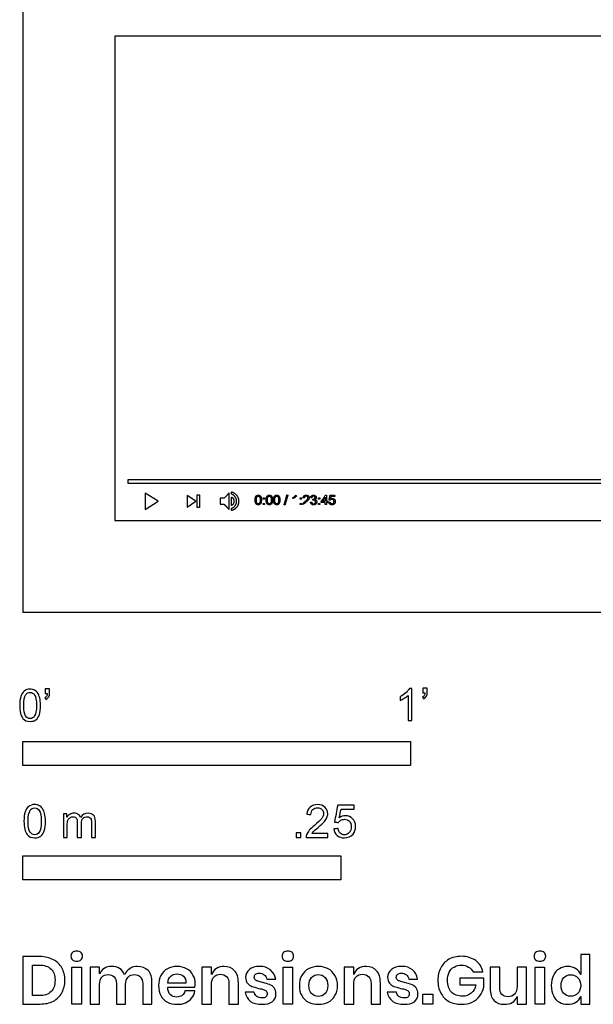
# Model space of a CAD drawing. Units: feet. Extents: x -0.01 to 7.9, y -1.01 to 3.26.
# Drawn here: x -0.01 to 1.47, y -1.01 to 1.53 of the extents above; entities that cross this region are included whole.
import ezdxf

# ---------------------------------------------------------------- set-up
doc = ezdxf.new("R2010")
doc.units = ezdxf.units.FT
doc.header["$MEASUREMENT"] = 0
for name, color, linetype, true_color in [('AG-DETAILS', 7, 'Continuous', 0x66ffff), ('AG-DIGITAL', 7, 'Continuous', 0x66ccff), ('N-SYMB', 7, 'Continuous', 0x800040), ('N-TEXT', 7, 'Continuous', 0xcccccc), ('X-DIMENSIONS.GUIDE', 7, 'Continuous', 0x800080), ('X-VPRT', 6, 'Continuous', 0xff00ff)]:
    doc.layers.add(name, color=color, linetype=linetype, true_color=true_color)

msp = doc.modelspace()

# ---------------------------------------------------------------- linework, layer by layer
at = {"layer": 'AG-DETAILS'}
for points in [[(0.2711, 0.3326), (0.2711, 0.3425), (2.4251, 0.3425), (2.4251, 0.3326)], [(0.3489, 0.2866), (0.3151, 0.3078), (0.3151, 0.2866), (0.3151, 0.2654)], [(0.4463, 0.2866), (0.4238, 0.3017), (0.4238, 0.2866), (0.4238, 0.2714)], [(0.45, 0.2701), (0.45, 0.3031), (0.4557, 0.3031), (0.4557, 0.2701)]]:
    msp.add_lwpolyline(points, close=True, dxfattribs=at)
msp.add_open_spline([(0.5323, 0.2944), (0.5323, 0.2905), (0.5323, 0.2866), (0.5323, 0.2827), (0.5323, 0.2787), (0.5323, 0.272), (0.5323, 0.2652), (0.5258, 0.272), (0.5192, 0.2787), (0.514, 0.2787), (0.5088, 0.2787), (0.5088, 0.2827), (0.5088, 0.2866), (0.5088, 0.2905), (0.5088, 0.2944), (0.514, 0.2944), (0.5192, 0.2944), (0.5258, 0.3012), (0.5323, 0.3079), (0.5323, 0.3012), (0.5323, 0.2944)], degree=2, knots=[0.02088574, 0.02088574, 0.02088574, 0.026113, 0.026113, 0.03134025, 0.03134025, 0.04035458, 0.04035458, 0.05288376, 0.05288376, 0.0598404, 0.0598404, 0.06506766, 0.06506766, 0.07029491, 0.07029491, 0.07725155, 0.07725155, 0.08978073, 0.08978073, 0.09879507, 0.09879507, 0.09879507], dxfattribs=at)
for points, weights, knots in [([(0.5382, 0.2623), (0.5567, 0.2673), (0.5567, 0.2866), (0.5567, 0.3058), (0.5382, 0.3109), (0.5382, 0.308), (0.5382, 0.3051), (0.5512, 0.3004), (0.5512, 0.2866), (0.5512, 0.2728), (0.5382, 0.2681), (0.5382, 0.2652), (0.5382, 0.2623)], [0.913742377191, 0.759667965681, 1, 0.759667965682, 0.913742377191, 0.913742377191, 0.913742377191, 0.789168098604, 1.01925125103, 0.789168098604, 0.913742377191, 0.913742377191, 0.913742377191], [0.06537737, 0.06537737, 0.06537737, 0.08224978, 0.08224978, 0.09912219, 0.09912219, 0.10299247, 0.10299247, 0.11345434, 0.11345434, 0.12391621, 0.12391621, 0.12778649, 0.12778649, 0.12778649]), ([(0.5382, 0.2754), (0.5445, 0.2792), (0.5445, 0.2866), (0.5445, 0.2939), (0.5382, 0.2977), (0.5382, 0.2866), (0.5382, 0.2754)], [0.866913054105, 0.809321304682, 1, 0.809321304682, 0.866913054105, 0.866913054105, 0.866913054105], [0.04545986, 0.04545986, 0.04545986, 0.05429692, 0.05429692, 0.06313399, 0.06313399, 0.07798919, 0.07798919, 0.07798919])]:
    msp.add_rational_spline(points, weights, degree=2, knots=knots, dxfattribs=at)
at = {"layer": 'AG-DIGITAL'}
msp.add_lwpolyline([(0.237, 1.487), (0.237, 0.237), (2.4592, 0.237), (2.4592, 1.487)], close=True, dxfattribs=at)
at = {"layer": 'N-SYMB'}
for points in [[(0, -0.3958), (0, -0.3333), (1, -0.3333), (1, -0.3958)], [(0, -0.6911), (0, -0.6286), (0.8202, -0.6286), (0.8202, -0.6911)]]:
    msp.add_lwpolyline(points, close=True, dxfattribs=at)
for points, degree, knots in [([(-0.0084, -0.2403), (-0.0084, -0.231), (-0.0075, -0.2231), (-0.0055, -0.2172), (-0.0035, -0.2112), (-0.0006, -0.2068), (0.0034, -0.2033), (0.0073, -0.2004), (0.0123, -0.1984), (0.0182, -0.1984), (0.0226, -0.1984), (0.0266, -0.1994), (0.03, -0.2014), (0.0335, -0.2029), (0.0359, -0.2058), (0.0384, -0.2088), (0.0404, -0.2122), (0.0418, -0.2162), (0.0433, -0.2211), (0.0443, -0.226), (0.0453, -0.2324), (0.0453, -0.2403), (0.0453, -0.2502), (0.0443, -0.2581), (0.0423, -0.264), (0.0404, -0.2699), (0.0374, -0.2744), (0.0335, -0.2778), (0.0295, -0.2808), (0.0246, -0.2817), (0.0182, -0.2817), (0.0103, -0.2817), (0.0044, -0.2798), (-0.0001, -0.2739), (-0.0055, -0.267), (-0.0084, -0.2561), (-0.0084, -0.2403)], 3, [0, 0, 0, 0, 1, 1, 1, 2, 2, 2, 3, 3, 3, 4, 4, 4, 5, 5, 5, 6, 6, 6, 7, 7, 7, 8, 8, 8, 9, 9, 9, 10, 10, 10, 11, 11, 11, 12, 12, 12, 12]), ([(0.0576, -0.2098), (0.0576, -0.2058), (0.0576, -0.2019), (0.0576, -0.1979), (0.0612, -0.1979), (0.0649, -0.1979), (0.0685, -0.1979), (0.0685, -0.201), (0.0685, -0.2042), (0.0685, -0.2073), (0.0685, -0.2122), (0.068, -0.2162), (0.0665, -0.2181), (0.065, -0.2211), (0.0626, -0.2236), (0.0591, -0.225), (0.0583, -0.2237), (0.0575, -0.2224), (0.0566, -0.2211), (0.0586, -0.2201), (0.0601, -0.2191), (0.0611, -0.2172), (0.0621, -0.2152), (0.0626, -0.2127), (0.0626, -0.2098), (0.0609, -0.2098), (0.0593, -0.2098), (0.0576, -0.2098)], 3, [0, 0, 0, 0, 1, 1, 1, 2, 2, 2, 3, 3, 3, 4, 4, 4, 5, 5, 5, 6, 6, 6, 7, 7, 7, 8, 8, 8, 9, 9, 9, 9]), ([(1.004, -0.2798), (1.0006, -0.2798), (0.9973, -0.2798), (0.994, -0.2798), (0.994, -0.2581), (0.994, -0.2365), (0.994, -0.2149), (0.9915, -0.2174), (0.988, -0.2199), (0.984, -0.2219), (0.98, -0.2244), (0.9765, -0.2264), (0.9735, -0.2274), (0.9735, -0.2241), (0.9735, -0.2207), (0.9735, -0.2174), (0.979, -0.2149), (0.984, -0.2114), (0.9885, -0.2079), (0.9925, -0.2039), (0.9955, -0.2004), (0.9975, -0.1964), (0.9996, -0.1964), (1.0018, -0.1964), (1.004, -0.1964), (1.004, -0.2242), (1.004, -0.252), (1.004, -0.2798)], 3, [0, 0, 0, 0, 1, 1, 1, 2, 2, 2, 3, 3, 3, 4, 4, 4, 5, 5, 5, 6, 6, 6, 7, 7, 7, 8, 8, 8, 9, 9, 9, 9]), ([(1.0324, -0.2079), (1.0324, -0.2039), (1.0324, -0.1999), (1.0324, -0.1959), (1.0361, -0.1959), (1.0397, -0.1959), (1.0434, -0.1959), (1.0434, -0.1991), (1.0434, -0.2023), (1.0434, -0.2054), (1.0434, -0.2104), (1.0429, -0.2144), (1.0414, -0.2164), (1.0399, -0.2194), (1.0374, -0.2219), (1.0339, -0.2234), (1.0331, -0.2221), (1.0322, -0.2207), (1.0314, -0.2194), (1.0334, -0.2184), (1.0349, -0.2174), (1.0359, -0.2154), (1.0369, -0.2134), (1.0374, -0.2109), (1.0374, -0.2079), (1.0357, -0.2079), (1.0341, -0.2079), (1.0324, -0.2079)], 3, [0, 0, 0, 0, 1, 1, 1, 2, 2, 2, 3, 3, 3, 4, 4, 4, 5, 5, 5, 6, 6, 6, 7, 7, 7, 8, 8, 8, 9, 9, 9, 9]), ([(0.0019, -0.2403), (0.0019, -0.2541), (0.0034, -0.263), (0.0068, -0.2674), (0.0098, -0.2719), (0.0137, -0.2744), (0.0182, -0.2744), (0.0231, -0.2744), (0.0271, -0.2719), (0.03, -0.2674), (0.033, -0.263), (0.0349, -0.2541), (0.0349, -0.2403), (0.0349, -0.227), (0.033, -0.2181), (0.03, -0.2137), (0.0271, -0.2093), (0.0231, -0.2068), (0.0182, -0.2068), (0.0137, -0.2068), (0.0098, -0.2088), (0.0073, -0.2127), (0.0039, -0.2176), (0.0019, -0.227), (0.0019, -0.2403)], 3, [0, 0, 0, 0, 1, 1, 1, 2, 2, 2, 3, 3, 3, 4, 4, 4, 5, 5, 5, 6, 6, 6, 7, 7, 7, 8, 8, 8, 8]), ([(0.0026, -0.5395), (0.0026, -0.5299), (0.0036, -0.5217), (0.0056, -0.5156), (0.0077, -0.5095), (0.0107, -0.505), (0.0148, -0.5014), (0.0188, -0.4984), (0.0239, -0.4963), (0.03, -0.4963), (0.0346, -0.4963), (0.0387, -0.4973), (0.0422, -0.4994), (0.0458, -0.5009), (0.0483, -0.5039), (0.0508, -0.507), (0.0529, -0.5106), (0.0544, -0.5146), (0.0559, -0.5197), (0.0569, -0.5248), (0.058, -0.5314), (0.058, -0.5395), (0.058, -0.5497), (0.0569, -0.5578), (0.0549, -0.5639), (0.0529, -0.57), (0.0498, -0.5746), (0.0458, -0.5781), (0.0417, -0.5812), (0.0366, -0.5822), (0.03, -0.5822), (0.0219, -0.5822), (0.0158, -0.5802), (0.0112, -0.5741), (0.0056, -0.567), (0.0026, -0.5558), (0.0026, -0.5395)], 3, [0, 0, 0, 0, 1, 1, 1, 2, 2, 2, 3, 3, 3, 4, 4, 4, 5, 5, 5, 6, 6, 6, 7, 7, 7, 8, 8, 8, 9, 9, 9, 10, 10, 10, 11, 11, 11, 12, 12, 12, 12]), ([(0.0132, -0.5395), (0.0132, -0.5537), (0.0148, -0.5629), (0.0183, -0.5675), (0.0214, -0.572), (0.0254, -0.5746), (0.03, -0.5746), (0.0351, -0.5746), (0.0392, -0.572), (0.0422, -0.5675), (0.0453, -0.5629), (0.0473, -0.5537), (0.0473, -0.5395), (0.0473, -0.5258), (0.0453, -0.5167), (0.0422, -0.5121), (0.0392, -0.5075), (0.0351, -0.505), (0.03, -0.505), (0.0254, -0.505), (0.0214, -0.507), (0.0188, -0.5111), (0.0153, -0.5161), (0.0132, -0.5258), (0.0132, -0.5395)], 3, [0, 0, 0, 0, 1, 1, 1, 2, 2, 2, 3, 3, 3, 4, 4, 4, 5, 5, 5, 6, 6, 6, 7, 7, 7, 8, 8, 8, 8]), ([(0.7866, -0.5715), (0.7866, -0.5747), (0.7866, -0.578), (0.7866, -0.5812), (0.7681, -0.5812), (0.7496, -0.5812), (0.7312, -0.5812), (0.7307, -0.5792), (0.7312, -0.5766), (0.7322, -0.5741), (0.7337, -0.5705), (0.7358, -0.5664), (0.7388, -0.5629), (0.7424, -0.5593), (0.7464, -0.5553), (0.7525, -0.5502), (0.7617, -0.5426), (0.7678, -0.5365), (0.7713, -0.5324), (0.7744, -0.5278), (0.7759, -0.5238), (0.7759, -0.5197), (0.7759, -0.5156), (0.7744, -0.5121), (0.7718, -0.5095), (0.7688, -0.5065), (0.7647, -0.505), (0.7601, -0.505), (0.7551, -0.505), (0.751, -0.5065), (0.7479, -0.5095), (0.7449, -0.5126), (0.7434, -0.5167), (0.7434, -0.5222), (0.7398, -0.5219), (0.7363, -0.5216), (0.7327, -0.5212), (0.7337, -0.5131), (0.7363, -0.507), (0.7413, -0.5029), (0.7459, -0.4989), (0.7525, -0.4963), (0.7601, -0.4963), (0.7683, -0.4963), (0.7749, -0.4989), (0.7794, -0.5034), (0.7845, -0.508), (0.7866, -0.5136), (0.7866, -0.5202), (0.7866, -0.5233), (0.7861, -0.5268), (0.7845, -0.5299), (0.783, -0.5334), (0.781, -0.5365), (0.7779, -0.5405), (0.7744, -0.5441), (0.7693, -0.5487), (0.7617, -0.5553), (0.7556, -0.5604), (0.7515, -0.5639), (0.75, -0.5659), (0.7479, -0.5675), (0.7464, -0.5695), (0.7454, -0.5715), (0.7591, -0.5715), (0.7728, -0.5715), (0.7866, -0.5715)], 3, [0, 0, 0, 0, 1, 1, 1, 2, 2, 2, 3, 3, 3, 4, 4, 4, 5, 5, 5, 6, 6, 6, 7, 7, 7, 8, 8, 8, 9, 9, 9, 10, 10, 10, 11, 11, 11, 12, 12, 12, 13, 13, 13, 14, 14, 14, 15, 15, 15, 16, 16, 16, 17, 17, 17, 18, 18, 18, 19, 19, 19, 20, 20, 20, 21, 21, 21, 22, 22, 22, 22]), ([(0.8026, -0.5593), (0.8062, -0.559), (0.8097, -0.5587), (0.8133, -0.5583), (0.8143, -0.5639), (0.8158, -0.5675), (0.8189, -0.5705), (0.8219, -0.5731), (0.8255, -0.5746), (0.8295, -0.5746), (0.8346, -0.5746), (0.8387, -0.5725), (0.8422, -0.5685), (0.8458, -0.5649), (0.8473, -0.5598), (0.8473, -0.5537), (0.8473, -0.5476), (0.8458, -0.5431), (0.8427, -0.5395), (0.8392, -0.5365), (0.8346, -0.5344), (0.8295, -0.5344), (0.826, -0.5344), (0.8229, -0.5355), (0.8204, -0.537), (0.8179, -0.5385), (0.8158, -0.5405), (0.8143, -0.5426), (0.8109, -0.5422), (0.8075, -0.5419), (0.8041, -0.5415), (0.8068, -0.527), (0.8096, -0.5124), (0.8123, -0.4979), (0.8263, -0.4979), (0.8404, -0.4979), (0.8544, -0.4979), (0.8544, -0.5012), (0.8544, -0.5046), (0.8544, -0.508), (0.8433, -0.508), (0.8321, -0.508), (0.8209, -0.508), (0.8194, -0.5156), (0.8179, -0.5233), (0.8163, -0.5309), (0.8214, -0.5273), (0.8265, -0.5253), (0.8321, -0.5253), (0.8397, -0.5253), (0.8458, -0.5278), (0.8509, -0.5329), (0.856, -0.538), (0.8585, -0.5446), (0.8585, -0.5527), (0.8585, -0.5604), (0.8565, -0.567), (0.8519, -0.5725), (0.8463, -0.5797), (0.8392, -0.5822), (0.8295, -0.5822), (0.8219, -0.5822), (0.8158, -0.5807), (0.8107, -0.5766), (0.8062, -0.572), (0.8031, -0.5664), (0.8026, -0.5593)], 3, [0, 0, 0, 0, 1, 1, 1, 2, 2, 2, 3, 3, 3, 4, 4, 4, 5, 5, 5, 6, 6, 6, 7, 7, 7, 8, 8, 8, 9, 9, 9, 10, 10, 10, 11, 11, 11, 12, 12, 12, 13, 13, 13, 14, 14, 14, 15, 15, 15, 16, 16, 16, 17, 17, 17, 18, 18, 18, 19, 19, 19, 20, 20, 20, 21, 21, 21, 22, 22, 22, 22]), ([(0.1042, -0.5812), (0.1042, -0.5609), (0.1042, -0.5405), (0.1042, -0.5202), (0.1072, -0.5202), (0.1103, -0.5202), (0.1133, -0.5202), (0.1133, -0.5231), (0.1133, -0.526), (0.1133, -0.5288), (0.1154, -0.5258), (0.1179, -0.5233), (0.121, -0.5217), (0.124, -0.5197), (0.1276, -0.5187), (0.1316, -0.5187), (0.1362, -0.5187), (0.1403, -0.5197), (0.1428, -0.5217), (0.1459, -0.5238), (0.1479, -0.5263), (0.1489, -0.5294), (0.154, -0.5222), (0.1601, -0.5187), (0.1682, -0.5187), (0.1743, -0.5187), (0.1789, -0.5207), (0.1819, -0.5238), (0.1855, -0.5273), (0.187, -0.5324), (0.187, -0.5395), (0.187, -0.5534), (0.187, -0.5673), (0.187, -0.5812), (0.1836, -0.5812), (0.1802, -0.5812), (0.1769, -0.5812), (0.1769, -0.5685), (0.1769, -0.5558), (0.1769, -0.5431), (0.1769, -0.5385), (0.1764, -0.536), (0.1758, -0.5339), (0.1748, -0.5319), (0.1738, -0.5304), (0.1718, -0.5294), (0.1703, -0.5283), (0.1682, -0.5278), (0.1657, -0.5278), (0.1616, -0.5278), (0.1581, -0.5294), (0.155, -0.5319), (0.152, -0.5349), (0.1509, -0.5395), (0.1509, -0.5456), (0.1509, -0.5575), (0.1509, -0.5693), (0.1509, -0.5812), (0.1474, -0.5812), (0.1438, -0.5812), (0.1403, -0.5812), (0.1403, -0.568), (0.1403, -0.5548), (0.1403, -0.5415), (0.1403, -0.537), (0.1398, -0.5334), (0.1377, -0.5314), (0.1362, -0.5288), (0.1332, -0.5278), (0.1296, -0.5278), (0.1266, -0.5278), (0.124, -0.5283), (0.1215, -0.5304), (0.1189, -0.5319), (0.1174, -0.5339), (0.1159, -0.537), (0.1149, -0.54), (0.1144, -0.5441), (0.1144, -0.5497), (0.1144, -0.5602), (0.1144, -0.5707), (0.1144, -0.5812), (0.111, -0.5812), (0.1076, -0.5812), (0.1042, -0.5812)], 3, [0, 0, 0, 0, 1, 1, 1, 2, 2, 2, 3, 3, 3, 4, 4, 4, 5, 5, 5, 6, 6, 6, 7, 7, 7, 8, 8, 8, 9, 9, 9, 10, 10, 10, 11, 11, 11, 12, 12, 12, 13, 13, 13, 14, 14, 14, 15, 15, 15, 16, 16, 16, 17, 17, 17, 18, 18, 18, 19, 19, 19, 20, 20, 20, 21, 21, 21, 22, 22, 22, 23, 23, 23, 24, 24, 24, 25, 25, 25, 26, 26, 26, 27, 27, 27, 28, 28, 28, 28]), ([(0.7053, -0.5812), (0.7053, -0.5753), (0.7053, -0.5695), (0.7111, -0.5695), (0.7169, -0.5695), (0.7169, -0.5753), (0.7169, -0.5812), (0.7111, -0.5812), (0.7053, -0.5812)], 2, [0, 0, 0, 1, 1, 2, 2, 3, 3, 4, 4, 4])]:
    msp.add_open_spline(points, degree=degree, knots=knots, dxfattribs=at)
at = {"layer": 'N-TEXT'}
for points, knots in [([(0.5993, 0.2899), (0.5993, 0.283), (0.6017, 0.2799), (0.6038, 0.2774), (0.6073, 0.2774), (0.61, 0.2774), (0.6118, 0.2788), (0.6135, 0.2802), (0.6144, 0.2829), (0.6153, 0.2855), (0.6153, 0.2899), (0.6153, 0.2935), (0.6147, 0.2956), (0.6142, 0.2978), (0.6132, 0.2993), (0.6123, 0.3008), (0.6108, 0.3016), (0.6093, 0.3024), (0.6073, 0.3024), (0.6046, 0.3024), (0.6029, 0.3009), (0.6011, 0.2995), (0.6002, 0.2969), (0.5993, 0.2942), (0.5993, 0.2899)], [-12, -12, -12, -11, -11, -10, -10, -9, -9, -8, -8, -7, -7, -6, -6, -5, -5, -4, -4, -3, -3, -2, -2, -1, -1, 0, 0, 0]), ([(0.6024, 0.2899), (0.6024, 0.2838), (0.6038, 0.2818), (0.6052, 0.2798), (0.6073, 0.2798), (0.6094, 0.2798), (0.6108, 0.2818), (0.6122, 0.2838), (0.6122, 0.2899), (0.6122, 0.2959), (0.6108, 0.2979), (0.6094, 0.2999), (0.6073, 0.2999), (0.6052, 0.2999), (0.604, 0.2981), (0.6024, 0.2959), (0.6024, 0.2899)], [0, 0, 0, 1, 1, 2, 2, 3, 3, 4, 4, 5, 5, 6, 6, 7, 7, 8, 8, 8]), ([(0.62, 0.2921), (0.6217, 0.2921), (0.6235, 0.2921), (0.6235, 0.2938), (0.6235, 0.2955), (0.6217, 0.2955), (0.62, 0.2955), (0.62, 0.2938), (0.62, 0.2921)], [-4, -4, -4, -3, -3, -2, -2, -1, -1, 0, 0, 0]), ([(0.62, 0.2778), (0.6217, 0.2778), (0.6235, 0.2778), (0.6235, 0.2795), (0.6235, 0.2812), (0.6217, 0.2812), (0.62, 0.2812), (0.62, 0.2795), (0.62, 0.2778)], [-4, -4, -4, -3, -3, -2, -2, -1, -1, 0, 0, 0]), ([(0.6279, 0.2899), (0.6279, 0.283), (0.6303, 0.2799), (0.6323, 0.2774), (0.6359, 0.2774), (0.6386, 0.2774), (0.6403, 0.2788), (0.6421, 0.2802), (0.643, 0.2829), (0.6439, 0.2855), (0.6439, 0.2899), (0.6439, 0.2935), (0.6433, 0.2956), (0.6427, 0.2978), (0.6418, 0.2993), (0.6408, 0.3008), (0.6393, 0.3016), (0.6378, 0.3024), (0.6359, 0.3024), (0.6332, 0.3024), (0.6314, 0.3009), (0.6297, 0.2995), (0.6288, 0.2969), (0.6279, 0.2942), (0.6279, 0.2899)], [-12, -12, -12, -11, -11, -10, -10, -9, -9, -8, -8, -7, -7, -6, -6, -5, -5, -4, -4, -3, -3, -2, -2, -1, -1, 0, 0, 0]), ([(0.631, 0.2899), (0.631, 0.2838), (0.6324, 0.2818), (0.6338, 0.2798), (0.6359, 0.2798), (0.6379, 0.2798), (0.6393, 0.2818), (0.6408, 0.2838), (0.6408, 0.2899), (0.6408, 0.2959), (0.6393, 0.2979), (0.6379, 0.2999), (0.6358, 0.2999), (0.6338, 0.2999), (0.6325, 0.2981), (0.631, 0.2959), (0.631, 0.2899)], [0, 0, 0, 1, 1, 2, 2, 3, 3, 4, 4, 5, 5, 6, 6, 7, 7, 8, 8, 8]), ([(0.6469, 0.2899), (0.6469, 0.283), (0.6493, 0.2799), (0.6514, 0.2774), (0.6549, 0.2774), (0.6576, 0.2774), (0.6594, 0.2788), (0.6611, 0.2802), (0.662, 0.2829), (0.6629, 0.2855), (0.6629, 0.2899), (0.6629, 0.2935), (0.6623, 0.2956), (0.6618, 0.2978), (0.6608, 0.2993), (0.6599, 0.3008), (0.6584, 0.3016), (0.6569, 0.3024), (0.6549, 0.3024), (0.6522, 0.3024), (0.6505, 0.3009), (0.6487, 0.2995), (0.6478, 0.2969), (0.6469, 0.2942), (0.6469, 0.2899)], [-12, -12, -12, -11, -11, -10, -10, -9, -9, -8, -8, -7, -7, -6, -6, -5, -5, -4, -4, -3, -3, -2, -2, -1, -1, 0, 0, 0]), ([(0.65, 0.2899), (0.65, 0.2838), (0.6514, 0.2818), (0.6528, 0.2798), (0.6549, 0.2798), (0.657, 0.2798), (0.6584, 0.2818), (0.6598, 0.2838), (0.6598, 0.2899), (0.6598, 0.2959), (0.6584, 0.2979), (0.657, 0.2999), (0.6549, 0.2999), (0.6528, 0.2999), (0.6516, 0.2981), (0.65, 0.2959), (0.65, 0.2899)], [0, 0, 0, 1, 1, 2, 2, 3, 3, 4, 4, 5, 5, 6, 6, 7, 7, 8, 8, 8]), ([(0.674, 0.2774), (0.6753, 0.2774), (0.6765, 0.2774), (0.68, 0.29), (0.6836, 0.3027), (0.6824, 0.3027), (0.6812, 0.3027), (0.6776, 0.29), (0.674, 0.2774)], [-4, -4, -4, -3, -3, -2, -2, -1, -1, 0, 0, 0]), ([(0.7028, 0.2969), (0.7028, 0.2874), (0.7028, 0.2778), (0.7043, 0.2778), (0.7058, 0.2778), (0.7058, 0.2901), (0.7058, 0.3024), (0.7049, 0.3024), (0.7039, 0.3024), (0.7031, 0.3008), (0.7012, 0.2991), (0.6993, 0.2974), (0.6968, 0.2962), (0.6968, 0.2948), (0.6968, 0.2933), (0.6982, 0.2938), (0.7, 0.2949), (0.7017, 0.2959), (0.7028, 0.2969)], [0, 0, 0, 0.038355, 0.038355, 0.044374, 0.044374, 0.093597, 0.093597, 0.097476, 0.097476, 1.097476, 1.097476, 2.097476, 2.097476, 3.097476, 3.097476, 4.097476, 4.097476, 5.097476, 5.097476, 5.097476]), ([(0.7152, 0.2921), (0.7169, 0.2921), (0.7186, 0.2921), (0.7186, 0.2938), (0.7186, 0.2955), (0.7169, 0.2955), (0.7152, 0.2955), (0.7152, 0.2938), (0.7152, 0.2921)], [-4, -4, -4, -3, -3, -2, -2, -1, -1, 0, 0, 0]), ([(0.7152, 0.2778), (0.7169, 0.2778), (0.7186, 0.2778), (0.7186, 0.2795), (0.7186, 0.2812), (0.7169, 0.2812), (0.7152, 0.2812), (0.7152, 0.2795), (0.7152, 0.2778)], [-4, -4, -4, -3, -3, -2, -2, -1, -1, 0, 0, 0]), ([(0.7227, 0.2778), (0.7308, 0.2778), (0.7389, 0.2778), (0.7389, 0.2792), (0.7389, 0.2807), (0.7329, 0.2807), (0.7268, 0.2807), (0.7273, 0.2815), (0.7281, 0.2823), (0.7289, 0.2831), (0.7316, 0.2854), (0.7348, 0.2881), (0.7362, 0.2897), (0.7376, 0.2913), (0.7382, 0.2927), (0.7388, 0.2941), (0.7388, 0.2956), (0.7388, 0.2985), (0.7368, 0.3004), (0.7347, 0.3024), (0.7312, 0.3024), (0.7277, 0.3024), (0.7256, 0.3006), (0.7236, 0.2988), (0.7232, 0.2953), (0.7248, 0.2951), (0.7263, 0.295), (0.7263, 0.2973), (0.7277, 0.2986), (0.729, 0.2999), (0.7311, 0.2999), (0.7332, 0.2999), (0.7345, 0.2987), (0.7357, 0.2974), (0.7357, 0.2956), (0.7357, 0.2939), (0.7343, 0.292), (0.7329, 0.2901), (0.7289, 0.2868), (0.7264, 0.2847), (0.725, 0.2831), (0.7236, 0.2815), (0.723, 0.2799), (0.7226, 0.2789), (0.7227, 0.2778)], [0, 0, 0, 0.032403, 0.032403, 0.038188, 0.038188, 0.062231, 0.062231, 1.062231, 1.062231, 2.062231, 2.062231, 3.062231, 3.062231, 4.062231, 4.062231, 5.062231, 5.062231, 6.062231, 6.062231, 7.062231, 7.062231, 8.062231, 8.062231, 9.062231, 9.062231, 10.062231, 10.062231, 11.062231, 11.062231, 12.062231, 12.062231, 13.062231, 13.062231, 14.062231, 14.062231, 15.062231, 15.062231, 16.062231, 16.062231, 17.062231, 17.062231, 18.062231, 18.062231, 19.062231, 19.062231, 19.062231]), ([(0.7421, 0.2842), (0.7424, 0.2812), (0.7445, 0.2793), (0.7467, 0.2773), (0.7499, 0.2773), (0.7535, 0.2773), (0.7558, 0.2796), (0.7582, 0.2818), (0.7582, 0.285), (0.7582, 0.2874), (0.757, 0.289), (0.7558, 0.2905), (0.7536, 0.291), (0.7553, 0.2918), (0.7561, 0.2931), (0.757, 0.2944), (0.757, 0.296), (0.757, 0.2977), (0.7561, 0.2992), (0.7552, 0.3007), (0.7535, 0.3015), (0.7518, 0.3024), (0.7498, 0.3024), (0.7469, 0.3024), (0.7449, 0.3007), (0.743, 0.2991), (0.7424, 0.296), (0.7439, 0.2958), (0.7454, 0.2955), (0.7458, 0.2977), (0.7469, 0.2988), (0.7481, 0.2999), (0.7499, 0.2999), (0.7516, 0.2999), (0.7527, 0.2988), (0.7539, 0.2977), (0.7539, 0.2961), (0.7539, 0.294), (0.7523, 0.293), (0.7508, 0.292), (0.7484, 0.292), (0.7482, 0.2907), (0.748, 0.2894), (0.7493, 0.2897), (0.7502, 0.2897), (0.7523, 0.2897), (0.7536, 0.2884), (0.755, 0.287), (0.755, 0.2849), (0.755, 0.2828), (0.7535, 0.2813), (0.752, 0.2798), (0.7499, 0.2798), (0.7481, 0.2798), (0.7469, 0.281), (0.7456, 0.2821), (0.7451, 0.2846), (0.7436, 0.2844), (0.7421, 0.2842)], [-43, -43, -43, -42, -42, -41, -41, -40, -40, -39, -39, -38, -38, -37, -37, -36, -36, -35, -35, -34, -34, -33, -33, -32, -32, -31, -31, -30, -30, -29, -29, -27.833333, -27.833333, -26.666667, -26.666667, -25.5, -25.5, -24.333333, -24.333333, -23.166667, -23.166667, -22, -22, -21, -21, -20, -20, -19, -19, -18, -18, -17, -17, -16, -16, -15, -15, -14, -14, -13, -13, -13]), ([(0.7628, 0.2921), (0.7645, 0.2921), (0.7662, 0.2921), (0.7662, 0.2938), (0.7662, 0.2955), (0.7645, 0.2955), (0.7628, 0.2955), (0.7628, 0.2938), (0.7628, 0.2921)], [-4, -4, -4, -3, -3, -2, -2, -1, -1, 0, 0, 0]), ([(0.7628, 0.2778), (0.7645, 0.2778), (0.7662, 0.2778), (0.7662, 0.2795), (0.7662, 0.2812), (0.7645, 0.2812), (0.7628, 0.2812), (0.7628, 0.2795), (0.7628, 0.2778)], [-4, -4, -4, -3, -3, -2, -2, -1, -1, 0, 0, 0]), ([(0.7803, 0.2778), (0.7818, 0.2778), (0.7833, 0.2778), (0.7833, 0.2807), (0.7833, 0.2836), (0.785, 0.2836), (0.7866, 0.2836), (0.7866, 0.285), (0.7866, 0.2864), (0.785, 0.2864), (0.7833, 0.2864), (0.7833, 0.2943), (0.7833, 0.3023), (0.7821, 0.3023), (0.7809, 0.3023), (0.7753, 0.2943), (0.7697, 0.2864), (0.7697, 0.285), (0.7697, 0.2836), (0.775, 0.2836), (0.7803, 0.2836), (0.7803, 0.2807), (0.7803, 0.2778)], [-11, -11, -11, -10, -10, -9, -9, -8, -8, -7, -7, -6, -6, -5, -5, -4, -4, -3, -3, -2, -2, -1, -1, 0, 0, 0]), ([(0.7803, 0.2864), (0.7803, 0.2919), (0.7803, 0.2974), (0.7765, 0.2919), (0.7726, 0.2864), (0.7765, 0.2864), (0.7803, 0.2864)], [0, 0, 0, 1, 1, 2, 2, 3, 3, 3]), ([(0.7897, 0.2842), (0.79, 0.2811), (0.7921, 0.2792), (0.7942, 0.2774), (0.7976, 0.2774), (0.8017, 0.2774), (0.804, 0.2803), (0.8059, 0.2828), (0.8059, 0.2861), (0.8059, 0.2896), (0.8037, 0.2918), (0.8015, 0.294), (0.7983, 0.294), (0.7959, 0.294), (0.7937, 0.2925), (0.7944, 0.2958), (0.795, 0.2991), (0.7999, 0.2991), (0.8048, 0.2991), (0.8048, 0.3005), (0.8048, 0.3019), (0.7987, 0.3019), (0.7926, 0.3019), (0.7914, 0.2956), (0.7902, 0.2894), (0.7916, 0.2892), (0.7931, 0.289), (0.7937, 0.29), (0.7949, 0.2907), (0.7961, 0.2914), (0.7975, 0.2914), (0.7999, 0.2914), (0.8013, 0.2899), (0.8028, 0.2884), (0.8028, 0.2858), (0.8028, 0.2831), (0.8013, 0.2815), (0.7997, 0.2798), (0.7976, 0.2798), (0.7958, 0.2798), (0.7945, 0.281), (0.7932, 0.2821), (0.7929, 0.2845), (0.7913, 0.2843), (0.7897, 0.2842)], [-29, -29, -29, -28, -28, -27, -27, -26, -26, -25, -25, -24, -24, -23, -23, -22, -22, -21, -21, -20, -20, -19, -19, -18, -18, -17, -17, -16, -16, -15, -15, -14, -14, -13, -13, -12, -12, -11, -11, -10, -10, -9, -9, -8, -8, -7, -7, -7])]:
    msp.add_open_spline(points, degree=2, knots=knots, dxfattribs=at)
at = {"layer": 'X-DIMENSIONS.GUIDE'}
for points in [[(0.1507, -0.9158), (0.1507, -1.0113), (0.1261, -1.0113), (0.1261, -0.9158)], [(0.6955, -0.9158), (0.6955, -1.0113), (0.6717, -1.0113), (0.6717, -0.9158)], [(1.3463, -0.9158), (1.3463, -1.0113), (1.3217, -1.0113), (1.3217, -0.9158)], [(1.0582, -0.9859), (1.0582, -1.0113), (1.0321, -1.0113), (1.0321, -0.9859)]]:
    msp.add_lwpolyline(points, close=True, dxfattribs=at)
for points, knots in [([(0.1082, -0.9501), (0.1082, -0.9621), (0.1052, -0.9733), (0.1, -0.9822), (0.0955, -0.9919), (0.0881, -0.9986), (0.0784, -1.0039), (0.0687, -1.0091), (0.0575, -1.0113), (0.044, -1.0113), (0.0294, -1.0113), (0.0147, -1.0113), (0, -1.0113), (0, -0.9705), (0, -0.9297), (0, -0.8889), (0.0147, -0.8889), (0.0294, -0.8889), (0.044, -0.8889), (0.0575, -0.8889), (0.0687, -0.8919), (0.0784, -0.8971), (0.0881, -0.9016), (0.0955, -0.9091), (0.1, -0.918), (0.1052, -0.927), (0.1082, -0.9382), (0.1082, -0.9501)], [0, 0, 0, 0, 1, 1, 1, 2, 2, 2, 3, 3, 3, 4, 4, 4, 5, 5, 5, 6, 6, 6, 7, 7, 7, 8, 8, 8, 9, 9, 9, 9]), ([(0.1239, -0.8882), (0.1239, -0.8845), (0.1246, -0.8807), (0.1276, -0.8785), (0.1306, -0.8762), (0.1343, -0.8747), (0.1388, -0.8747), (0.1433, -0.8747), (0.147, -0.8762), (0.1493, -0.8785), (0.1522, -0.8807), (0.1537, -0.8845), (0.1537, -0.8882), (0.1537, -0.8919), (0.1522, -0.8949), (0.1493, -0.8971), (0.147, -0.9001), (0.1433, -0.9009), (0.1388, -0.9009), (0.1343, -0.9009), (0.1306, -0.9001), (0.1276, -0.8971), (0.1246, -0.8949), (0.1239, -0.8919), (0.1239, -0.8882)], [0, 0, 0, 0, 1, 1, 1, 2, 2, 2, 3, 3, 3, 4, 4, 4, 5, 5, 5, 6, 6, 6, 7, 7, 7, 8, 8, 8, 8]), ([(0.6687, -0.8882), (0.6687, -0.8845), (0.6702, -0.8807), (0.6724, -0.8785), (0.6754, -0.8762), (0.6791, -0.8747), (0.6836, -0.8747), (0.6881, -0.8747), (0.6918, -0.8762), (0.6948, -0.8785), (0.697, -0.8807), (0.6985, -0.8845), (0.6985, -0.8882), (0.6985, -0.8919), (0.697, -0.8949), (0.6948, -0.8971), (0.6918, -0.9001), (0.6881, -0.9009), (0.6836, -0.9009), (0.6791, -0.9009), (0.6754, -0.9001), (0.6724, -0.8971), (0.6702, -0.8949), (0.6687, -0.8919), (0.6687, -0.8882)], [0, 0, 0, 0, 1, 1, 1, 2, 2, 2, 3, 3, 3, 4, 4, 4, 5, 5, 5, 6, 6, 6, 7, 7, 7, 8, 8, 8, 8]), ([(1.1314, -0.8882), (1.1463, -0.8882), (1.1582, -0.8919), (1.1687, -0.8994), (1.1784, -0.9061), (1.1844, -0.9165), (1.1873, -0.9285), (1.1789, -0.9285), (1.1704, -0.9285), (1.162, -0.9285), (1.159, -0.9233), (1.1552, -0.9188), (1.15, -0.9158), (1.1448, -0.9121), (1.1388, -0.9106), (1.1314, -0.9106), (1.1246, -0.9106), (1.1179, -0.9121), (1.1127, -0.9158), (1.1075, -0.9188), (1.103, -0.9233), (1.1, -0.9292), (1.097, -0.9352), (1.0955, -0.9427), (1.0955, -0.9501), (1.0955, -0.9636), (1.0993, -0.9733), (1.106, -0.9807), (1.1127, -0.9874), (1.1224, -0.9912), (1.1343, -0.9912), (1.1426, -0.9912), (1.15, -0.9889), (1.1567, -0.9837), (1.1627, -0.9785), (1.1672, -0.971), (1.1687, -0.9621), (1.155, -0.9621), (1.1413, -0.9621), (1.1276, -0.9621), (1.1276, -0.9561), (1.1276, -0.9501), (1.1276, -0.9442), (1.1483, -0.9442), (1.1689, -0.9442), (1.1896, -0.9442), (1.1896, -0.9521), (1.1896, -0.9601), (1.1896, -0.968), (1.1873, -0.9762), (1.1844, -0.9837), (1.1791, -0.9904), (1.1739, -0.9971), (1.1679, -1.0024), (1.1597, -1.0068), (1.1515, -1.0106), (1.1418, -1.0121), (1.1314, -1.0121), (1.1194, -1.0121), (1.109, -1.0098), (1.0993, -1.0046), (1.0903, -0.9994), (1.0836, -0.9919), (1.0784, -0.983), (1.0732, -0.9733), (1.0709, -0.9628), (1.0709, -0.9501), (1.0709, -0.9382), (1.0732, -0.9277), (1.0784, -0.918), (1.0836, -0.9083), (1.0903, -0.9016), (1.0993, -0.8956), (1.109, -0.8904), (1.1194, -0.8882), (1.1314, -0.8882)], [0, 0, 0, 0, 1, 1, 1, 2, 2, 2, 3, 3, 3, 4, 4, 4, 5, 5, 5, 6, 6, 6, 7, 7, 7, 8, 8, 8, 9, 9, 9, 10, 10, 10, 11, 11, 11, 12, 12, 12, 13, 13, 13, 14, 14, 14, 15, 15, 15, 16, 16, 16, 17, 17, 17, 18, 18, 18, 19, 19, 19, 20, 20, 20, 21, 21, 21, 22, 22, 22, 23, 23, 23, 24, 24, 24, 25, 25, 25, 25]), ([(1.3194, -0.8882), (1.3194, -0.8845), (1.3202, -0.8807), (1.3232, -0.8785), (1.3261, -0.8762), (1.3299, -0.8747), (1.3344, -0.8747), (1.3388, -0.8747), (1.3426, -0.8762), (1.3448, -0.8785), (1.3478, -0.8807), (1.3493, -0.8845), (1.3493, -0.8882), (1.3493, -0.8919), (1.3478, -0.8949), (1.3448, -0.8971), (1.3426, -0.9001), (1.3388, -0.9009), (1.3344, -0.9009), (1.3299, -0.9009), (1.3261, -0.9001), (1.3232, -0.8971), (1.3202, -0.8949), (1.3194, -0.8919), (1.3194, -0.8882)], [0, 0, 0, 0, 1, 1, 1, 2, 2, 2, 3, 3, 3, 4, 4, 4, 5, 5, 5, 6, 6, 6, 7, 7, 7, 8, 8, 8, 8]), ([(1.406, -0.9143), (1.4142, -0.9143), (1.4209, -0.9165), (1.4269, -0.9203), (1.4329, -0.924), (1.4366, -0.9292), (1.4396, -0.9352), (1.4396, -0.918), (1.4396, -0.9009), (1.4396, -0.8837), (1.4475, -0.8837), (1.4555, -0.8837), (1.4635, -0.8837), (1.4635, -0.9262), (1.4635, -0.9688), (1.4635, -1.0113), (1.4555, -1.0113), (1.4475, -1.0113), (1.4396, -1.0113), (1.4396, -1.0049), (1.4396, -0.9984), (1.4396, -0.9919), (1.4366, -0.9979), (1.4329, -1.0031), (1.4269, -1.0068), (1.4209, -1.0113), (1.4142, -1.0121), (1.406, -1.0121), (1.3978, -1.0121), (1.3911, -1.0106), (1.3844, -1.0068), (1.3776, -1.0031), (1.3724, -0.9971), (1.3694, -0.9897), (1.3657, -0.9822), (1.3635, -0.974), (1.3635, -0.9636), (1.3635, -0.9539), (1.3657, -0.9449), (1.3694, -0.9374), (1.3724, -0.93), (1.3776, -0.924), (1.3844, -0.9203), (1.3911, -0.9165), (1.3978, -0.9143), (1.406, -0.9143)], [0, 0, 0, 0, 1, 1, 1, 2, 2, 2, 3, 3, 3, 4, 4, 4, 5, 5, 5, 6, 6, 6, 7, 7, 7, 8, 8, 8, 9, 9, 9, 10, 10, 10, 11, 11, 11, 12, 12, 12, 13, 13, 13, 14, 14, 14, 15, 15, 15, 15]), ([(0.0418, -0.9897), (0.0552, -0.9897), (0.0649, -0.9867), (0.0724, -0.9792), (0.0799, -0.9725), (0.0828, -0.9628), (0.0828, -0.9501), (0.0828, -0.9374), (0.0799, -0.9277), (0.0724, -0.921), (0.0649, -0.9143), (0.0552, -0.9106), (0.0418, -0.9106), (0.0361, -0.9106), (0.0303, -0.9106), (0.0246, -0.9106), (0.0246, -0.9369), (0.0246, -0.9633), (0.0246, -0.9897), (0.0303, -0.9897), (0.0361, -0.9897), (0.0418, -0.9897)], [0, 0, 0, 0, 1, 1, 1, 2, 2, 2, 3, 3, 3, 4, 4, 4, 5, 5, 5, 6, 6, 6, 7, 7, 7, 7]), ([(0.2955, -0.9143), (0.3067, -0.9143), (0.3164, -0.918), (0.3231, -0.9248), (0.3299, -0.9322), (0.3328, -0.9427), (0.3328, -0.9561), (0.3328, -0.9745), (0.3328, -0.9929), (0.3328, -1.0113), (0.3249, -1.0113), (0.3169, -1.0113), (0.309, -1.0113), (0.309, -0.9937), (0.309, -0.976), (0.309, -0.9583), (0.309, -0.9509), (0.3067, -0.9456), (0.303, -0.9412), (0.2993, -0.9374), (0.294, -0.9352), (0.2873, -0.9352), (0.2806, -0.9352), (0.2754, -0.9374), (0.2716, -0.9419), (0.2672, -0.9464), (0.2649, -0.9524), (0.2649, -0.9606), (0.2649, -0.9775), (0.2649, -0.9944), (0.2649, -1.0113), (0.257, -1.0113), (0.249, -1.0113), (0.241, -1.0113), (0.241, -0.9937), (0.241, -0.976), (0.241, -0.9583), (0.241, -0.9509), (0.2388, -0.9456), (0.2351, -0.9412), (0.2313, -0.9374), (0.2261, -0.9352), (0.2202, -0.9352), (0.2127, -0.9352), (0.2075, -0.9374), (0.2037, -0.9419), (0.1993, -0.9464), (0.1978, -0.9524), (0.1978, -0.9606), (0.1978, -0.9775), (0.1978, -0.9944), (0.1978, -1.0113), (0.1896, -1.0113), (0.1813, -1.0113), (0.1731, -1.0113), (0.1731, -0.9795), (0.1731, -0.9476), (0.1731, -0.9158), (0.1813, -0.9158), (0.1896, -0.9158), (0.1978, -0.9158), (0.1978, -0.9218), (0.1978, -0.9277), (0.1978, -0.9337), (0.2, -0.9277), (0.2037, -0.9225), (0.2097, -0.9195), (0.2149, -0.9158), (0.2216, -0.9143), (0.2284, -0.9143), (0.2366, -0.9143), (0.2433, -0.9158), (0.2493, -0.9195), (0.2545, -0.9233), (0.259, -0.9285), (0.2619, -0.9359), (0.2649, -0.9292), (0.2694, -0.924), (0.2754, -0.9203), (0.2813, -0.9158), (0.2881, -0.9143), (0.2955, -0.9143)], [0, 0, 0, 0, 1, 1, 1, 2, 2, 2, 3, 3, 3, 4, 4, 4, 5, 5, 5, 6, 6, 6, 7, 7, 7, 8, 8, 8, 9, 9, 9, 10, 10, 10, 11, 11, 11, 12, 12, 12, 13, 13, 13, 14, 14, 14, 15, 15, 15, 16, 16, 16, 17, 17, 17, 18, 18, 18, 19, 19, 19, 20, 20, 20, 21, 21, 21, 22, 22, 22, 23, 23, 23, 24, 24, 24, 25, 25, 25, 26, 26, 26, 27, 27, 27, 27]), ([(0.4448, -0.9598), (0.4448, -0.9621), (0.4448, -0.965), (0.444, -0.968), (0.4207, -0.968), (0.3973, -0.968), (0.3739, -0.968), (0.3739, -0.977), (0.3761, -0.983), (0.3806, -0.9874), (0.3851, -0.9912), (0.3903, -0.9934), (0.3963, -0.9934), (0.4022, -0.9934), (0.4067, -0.9919), (0.4105, -0.9889), (0.4142, -0.9867), (0.4172, -0.983), (0.4179, -0.9777), (0.4266, -0.9777), (0.4353, -0.9777), (0.444, -0.9777), (0.4425, -0.9845), (0.4396, -0.9904), (0.4358, -0.9956), (0.4314, -1.0009), (0.4261, -1.0053), (0.4194, -1.0083), (0.4127, -1.0113), (0.406, -1.0121), (0.3978, -1.0121), (0.3881, -1.0121), (0.3799, -1.0106), (0.3731, -1.0068), (0.3657, -1.0031), (0.3597, -0.9971), (0.356, -0.9897), (0.3515, -0.9822), (0.35, -0.974), (0.35, -0.9636), (0.35, -0.9539), (0.3515, -0.9449), (0.356, -0.9374), (0.3597, -0.93), (0.3657, -0.924), (0.3731, -0.9203), (0.3799, -0.9165), (0.3881, -0.9143), (0.3978, -0.9143), (0.4075, -0.9143), (0.4157, -0.9165), (0.4224, -0.9203), (0.4299, -0.924), (0.4351, -0.93), (0.4388, -0.9367), (0.4433, -0.9434), (0.4448, -0.9509), (0.4448, -0.9598)], [0, 0, 0, 0, 1, 1, 1, 2, 2, 2, 3, 3, 3, 4, 4, 4, 5, 5, 5, 6, 6, 6, 7, 7, 7, 8, 8, 8, 9, 9, 9, 10, 10, 10, 11, 11, 11, 12, 12, 12, 13, 13, 13, 14, 14, 14, 15, 15, 15, 16, 16, 16, 17, 17, 17, 18, 18, 18, 19, 19, 19, 19]), ([(0.5194, -0.9143), (0.5306, -0.9143), (0.5396, -0.918), (0.5463, -0.9255), (0.553, -0.9322), (0.556, -0.9427), (0.556, -0.9561), (0.556, -0.9745), (0.556, -0.9929), (0.556, -1.0113), (0.5478, -1.0113), (0.5396, -1.0113), (0.5314, -1.0113), (0.5314, -0.9937), (0.5314, -0.976), (0.5314, -0.9583), (0.5314, -0.9509), (0.5299, -0.9449), (0.5261, -0.9412), (0.5217, -0.9367), (0.5164, -0.9345), (0.5097, -0.9345), (0.503, -0.9345), (0.497, -0.9367), (0.4933, -0.9412), (0.4888, -0.9456), (0.4866, -0.9524), (0.4866, -0.9606), (0.4866, -0.9775), (0.4866, -0.9944), (0.4866, -1.0113), (0.4784, -1.0113), (0.4702, -1.0113), (0.4619, -1.0113), (0.4619, -0.9795), (0.4619, -0.9476), (0.4619, -0.9158), (0.4702, -0.9158), (0.4784, -0.9158), (0.4866, -0.9158), (0.4866, -0.9223), (0.4866, -0.9287), (0.4866, -0.9352), (0.4896, -0.9285), (0.4933, -0.9233), (0.4993, -0.9195), (0.5052, -0.9158), (0.512, -0.9143), (0.5194, -0.9143)], [0, 0, 0, 0, 1, 1, 1, 2, 2, 2, 3, 3, 3, 4, 4, 4, 5, 5, 5, 6, 6, 6, 7, 7, 7, 8, 8, 8, 9, 9, 9, 10, 10, 10, 11, 11, 11, 12, 12, 12, 13, 13, 13, 14, 14, 14, 15, 15, 15, 16, 16, 16, 16]), ([(0.6105, -0.9143), (0.6224, -0.9143), (0.6314, -0.9173), (0.6388, -0.9233), (0.6455, -0.9292), (0.65, -0.9367), (0.6523, -0.9471), (0.6445, -0.9471), (0.6368, -0.9471), (0.6291, -0.9471), (0.6284, -0.9419), (0.6261, -0.9382), (0.6224, -0.9359), (0.6194, -0.933), (0.6149, -0.9315), (0.6097, -0.9315), (0.606, -0.9315), (0.603, -0.9322), (0.6, -0.9345), (0.5978, -0.9367), (0.597, -0.9389), (0.597, -0.9427), (0.597, -0.9449), (0.5978, -0.9471), (0.6, -0.9486), (0.6015, -0.9509), (0.6037, -0.9516), (0.6067, -0.9524), (0.6097, -0.9539), (0.6134, -0.9546), (0.6187, -0.9561), (0.6261, -0.9576), (0.6321, -0.9591), (0.6366, -0.9613), (0.6411, -0.9628), (0.6448, -0.9658), (0.6485, -0.9695), (0.6515, -0.9733), (0.653, -0.9785), (0.653, -0.9852), (0.653, -0.9934), (0.65, -1.0001), (0.6433, -1.0053), (0.6373, -1.0106), (0.6284, -1.0121), (0.6172, -1.0121), (0.6052, -1.0121), (0.5948, -1.0098), (0.5873, -1.0046), (0.5799, -0.9986), (0.5754, -0.9912), (0.5739, -0.9807), (0.5816, -0.9807), (0.5893, -0.9807), (0.597, -0.9807), (0.5978, -0.9852), (0.6, -0.9889), (0.6037, -0.9919), (0.6067, -0.9942), (0.612, -0.9956), (0.6172, -0.9956), (0.6217, -0.9956), (0.6246, -0.9949), (0.6269, -0.9927), (0.6291, -0.9904), (0.6306, -0.9882), (0.6306, -0.9845), (0.6306, -0.9822), (0.6291, -0.98), (0.6276, -0.9777), (0.6254, -0.9762), (0.6231, -0.9748), (0.6202, -0.974), (0.6179, -0.9733), (0.6134, -0.9718), (0.6082, -0.971), (0.6015, -0.9688), (0.5955, -0.9673), (0.5911, -0.9658), (0.5866, -0.9643), (0.5828, -0.9613), (0.5791, -0.9576), (0.5761, -0.9539), (0.5746, -0.9486), (0.5746, -0.9427), (0.5746, -0.9345), (0.5776, -0.9277), (0.5843, -0.9225), (0.5903, -0.9173), (0.5993, -0.9143), (0.6105, -0.9143)], [0, 0, 0, 0, 1, 1, 1, 2, 2, 2, 3, 3, 3, 4, 4, 4, 5, 5, 5, 6, 6, 6, 7, 7, 7, 8, 8, 8, 9, 9, 9, 10, 10, 10, 11, 11, 11, 12, 12, 12, 13, 13, 13, 14, 14, 14, 15, 15, 15, 16, 16, 16, 17, 17, 17, 18, 18, 18, 19, 19, 19, 20, 20, 20, 21, 21, 21, 22, 22, 22, 23, 23, 23, 24, 24, 24, 25, 25, 25, 26, 26, 26, 27, 27, 27, 28, 28, 28, 29, 29, 29, 30, 30, 30, 30]), ([(0.7627, -0.9143), (0.7717, -0.9143), (0.7799, -0.9165), (0.7873, -0.9203), (0.7948, -0.924), (0.8008, -0.93), (0.8052, -0.9374), (0.8097, -0.9449), (0.812, -0.9539), (0.812, -0.9636), (0.812, -0.974), (0.8097, -0.9822), (0.8052, -0.9897), (0.8008, -0.9971), (0.7948, -1.0031), (0.7873, -1.0068), (0.7799, -1.0106), (0.7717, -1.0121), (0.7627, -1.0121), (0.753, -1.0121), (0.7448, -1.0106), (0.7373, -1.0068), (0.7299, -1.0031), (0.7239, -0.9971), (0.7194, -0.9897), (0.7149, -0.9822), (0.7134, -0.974), (0.7134, -0.9636), (0.7134, -0.9539), (0.7149, -0.9449), (0.7194, -0.9374), (0.7239, -0.93), (0.7299, -0.924), (0.7373, -0.9203), (0.7448, -0.9165), (0.753, -0.9143), (0.7627, -0.9143)], [0, 0, 0, 0, 1, 1, 1, 2, 2, 2, 3, 3, 3, 4, 4, 4, 5, 5, 5, 6, 6, 6, 7, 7, 7, 8, 8, 8, 9, 9, 9, 10, 10, 10, 11, 11, 11, 12, 12, 12, 12]), ([(0.8858, -0.9143), (0.897, -0.9143), (0.906, -0.918), (0.9127, -0.9255), (0.9194, -0.9322), (0.9224, -0.9427), (0.9224, -0.9561), (0.9224, -0.9745), (0.9224, -0.9929), (0.9224, -1.0113), (0.9144, -1.0113), (0.9065, -1.0113), (0.8985, -1.0113), (0.8985, -0.9937), (0.8985, -0.976), (0.8985, -0.9583), (0.8985, -0.9509), (0.8963, -0.9449), (0.8926, -0.9412), (0.8888, -0.9367), (0.8829, -0.9345), (0.8761, -0.9345), (0.8694, -0.9345), (0.8634, -0.9367), (0.8597, -0.9412), (0.8552, -0.9456), (0.8537, -0.9524), (0.8537, -0.9606), (0.8537, -0.9775), (0.8537, -0.9944), (0.8537, -1.0113), (0.8455, -1.0113), (0.8373, -1.0113), (0.8291, -1.0113), (0.8291, -0.9795), (0.8291, -0.9476), (0.8291, -0.9158), (0.8373, -0.9158), (0.8455, -0.9158), (0.8537, -0.9158), (0.8537, -0.9223), (0.8537, -0.9287), (0.8537, -0.9352), (0.856, -0.9285), (0.8605, -0.9233), (0.8657, -0.9195), (0.8717, -0.9158), (0.8784, -0.9143), (0.8858, -0.9143)], [0, 0, 0, 0, 1, 1, 1, 2, 2, 2, 3, 3, 3, 4, 4, 4, 5, 5, 5, 6, 6, 6, 7, 7, 7, 8, 8, 8, 9, 9, 9, 10, 10, 10, 11, 11, 11, 12, 12, 12, 13, 13, 13, 14, 14, 14, 15, 15, 15, 16, 16, 16, 16]), ([(0.9769, -0.9143), (0.9888, -0.9143), (0.9985, -0.9173), (1.0052, -0.9233), (1.0127, -0.9292), (1.0164, -0.9367), (1.0187, -0.9471), (1.011, -0.9471), (1.0033, -0.9471), (0.9955, -0.9471), (0.9948, -0.9419), (0.9926, -0.9382), (0.9896, -0.9359), (0.9858, -0.933), (0.9821, -0.9315), (0.9769, -0.9315), (0.9724, -0.9315), (0.9694, -0.9322), (0.9672, -0.9345), (0.9649, -0.9367), (0.9635, -0.9389), (0.9635, -0.9427), (0.9635, -0.9449), (0.9642, -0.9471), (0.9664, -0.9486), (0.9679, -0.9509), (0.9702, -0.9516), (0.9732, -0.9524), (0.9761, -0.9539), (0.9799, -0.9546), (0.9851, -0.9561), (0.9926, -0.9576), (0.9985, -0.9591), (1.003, -0.9613), (1.0075, -0.9628), (1.0112, -0.9658), (1.0149, -0.9695), (1.0179, -0.9733), (1.0194, -0.9785), (1.0194, -0.9852), (1.0194, -0.9934), (1.0164, -1.0001), (1.0105, -1.0053), (1.0038, -1.0106), (0.9948, -1.0121), (0.9843, -1.0121), (0.9717, -1.0121), (0.962, -1.0098), (0.9545, -1.0046), (0.947, -0.9986), (0.9418, -0.9912), (0.9403, -0.9807), (0.9483, -0.9807), (0.9562, -0.9807), (0.9642, -0.9807), (0.9642, -0.9852), (0.9664, -0.9889), (0.9702, -0.9919), (0.9739, -0.9942), (0.9784, -0.9956), (0.9843, -0.9956), (0.9881, -0.9956), (0.9918, -0.9949), (0.994, -0.9927), (0.9963, -0.9904), (0.997, -0.9882), (0.997, -0.9845), (0.997, -0.9822), (0.9963, -0.98), (0.994, -0.9777), (0.9926, -0.9762), (0.9896, -0.9748), (0.9873, -0.974), (0.9843, -0.9733), (0.9799, -0.9718), (0.9746, -0.971), (0.9679, -0.9688), (0.962, -0.9673), (0.9575, -0.9658), (0.953, -0.9643), (0.9493, -0.9613), (0.9463, -0.9576), (0.9433, -0.9539), (0.9411, -0.9486), (0.9411, -0.9427), (0.9411, -0.9345), (0.9448, -0.9277), (0.9508, -0.9225), (0.9575, -0.9173), (0.9657, -0.9143), (0.9769, -0.9143)], [0, 0, 0, 0, 1, 1, 1, 2, 2, 2, 3, 3, 3, 4, 4, 4, 5, 5, 5, 6, 6, 6, 7, 7, 7, 8, 8, 8, 9, 9, 9, 10, 10, 10, 11, 11, 11, 12, 12, 12, 13, 13, 13, 14, 14, 14, 15, 15, 15, 16, 16, 16, 17, 17, 17, 18, 18, 18, 19, 19, 19, 20, 20, 20, 21, 21, 21, 22, 22, 22, 23, 23, 23, 24, 24, 24, 25, 25, 25, 26, 26, 26, 27, 27, 27, 28, 28, 28, 29, 29, 29, 30, 30, 30, 30]), ([(0.4202, -0.9576), (0.4209, -0.9494), (0.4187, -0.9434), (0.4142, -0.9397), (0.4097, -0.9359), (0.4045, -0.9337), (0.3978, -0.9337), (0.3911, -0.9337), (0.3858, -0.9359), (0.3814, -0.9397), (0.3769, -0.9434), (0.3739, -0.9494), (0.3739, -0.9576), (0.3893, -0.9576), (0.4047, -0.9576), (0.4202, -0.9576)], [0, 0, 0, 0, 1, 1, 1, 2, 2, 2, 3, 3, 3, 4, 4, 4, 5, 5, 5, 5]), ([(0.7627, -0.9352), (0.7552, -0.9352), (0.75, -0.9382), (0.7448, -0.9427), (0.7403, -0.9479), (0.7381, -0.9546), (0.7381, -0.9636), (0.7381, -0.9725), (0.7403, -0.98), (0.7448, -0.9845), (0.75, -0.9897), (0.7552, -0.9919), (0.7627, -0.9919), (0.7694, -0.9919), (0.7746, -0.9897), (0.7799, -0.9845), (0.7843, -0.98), (0.7866, -0.9725), (0.7866, -0.9636), (0.7866, -0.9546), (0.7843, -0.9479), (0.7799, -0.9427), (0.7746, -0.9382), (0.7694, -0.9352), (0.7627, -0.9352)], [0, 0, 0, 0, 1, 1, 1, 2, 2, 2, 3, 3, 3, 4, 4, 4, 5, 5, 5, 6, 6, 6, 7, 7, 7, 8, 8, 8, 8]), ([(1.3, -0.9158), (1.3, -0.9476), (1.3, -0.9795), (1.3, -1.0113), (1.2918, -1.0113), (1.2836, -1.0113), (1.2754, -1.0113), (1.2754, -1.0049), (1.2754, -0.9984), (1.2754, -0.9919), (1.2724, -0.9986), (1.2687, -1.0039), (1.2627, -1.0076), (1.2567, -1.0113), (1.25, -1.0121), (1.2426, -1.0121), (1.2314, -1.0121), (1.2224, -1.0091), (1.2157, -1.0016), (1.209, -0.9949), (1.206, -0.9845), (1.206, -0.9718), (1.206, -0.9531), (1.206, -0.9345), (1.206, -0.9158), (1.2142, -0.9158), (1.2224, -0.9158), (1.2306, -0.9158), (1.2306, -0.9335), (1.2306, -0.9511), (1.2306, -0.9688), (1.2306, -0.9762), (1.2321, -0.9822), (1.2358, -0.9867), (1.2403, -0.9904), (1.2455, -0.9927), (1.2523, -0.9927), (1.259, -0.9927), (1.2649, -0.9904), (1.2687, -0.9859), (1.2732, -0.9815), (1.2754, -0.9748), (1.2754, -0.9665), (1.2754, -0.9496), (1.2754, -0.9327), (1.2754, -0.9158), (1.2836, -0.9158), (1.2918, -0.9158), (1.3, -0.9158)], [0, 0, 0, 0, 1, 1, 1, 2, 2, 2, 3, 3, 3, 4, 4, 4, 5, 5, 5, 6, 6, 6, 7, 7, 7, 8, 8, 8, 9, 9, 9, 10, 10, 10, 11, 11, 11, 12, 12, 12, 13, 13, 13, 14, 14, 14, 15, 15, 15, 16, 16, 16, 16]), ([(1.4135, -0.9359), (1.406, -0.9359), (1.4, -0.9382), (1.3955, -0.9434), (1.3911, -0.9479), (1.3888, -0.9553), (1.3888, -0.9636), (1.3888, -0.9725), (1.3911, -0.9792), (1.3955, -0.9837), (1.4, -0.9889), (1.406, -0.9912), (1.4135, -0.9912), (1.4209, -0.9912), (1.4276, -0.9889), (1.4321, -0.9837), (1.4366, -0.9785), (1.4396, -0.9718), (1.4396, -0.9636), (1.4396, -0.9553), (1.4366, -0.9486), (1.4321, -0.9434), (1.4276, -0.9382), (1.4209, -0.9359), (1.4135, -0.9359)], [0, 0, 0, 0, 1, 1, 1, 2, 2, 2, 3, 3, 3, 4, 4, 4, 5, 5, 5, 6, 6, 6, 7, 7, 7, 8, 8, 8, 8])]:
    msp.add_open_spline(points, degree=3, knots=knots, dxfattribs=at)
at = {"layer": 'X-VPRT'}
msp.add_lwpolyline([(0, 0), (2.6962, 0), (2.6962, 1.9301), (0, 1.9301)], close=True, dxfattribs=at)

doc.saveas('drawing.dxf')
